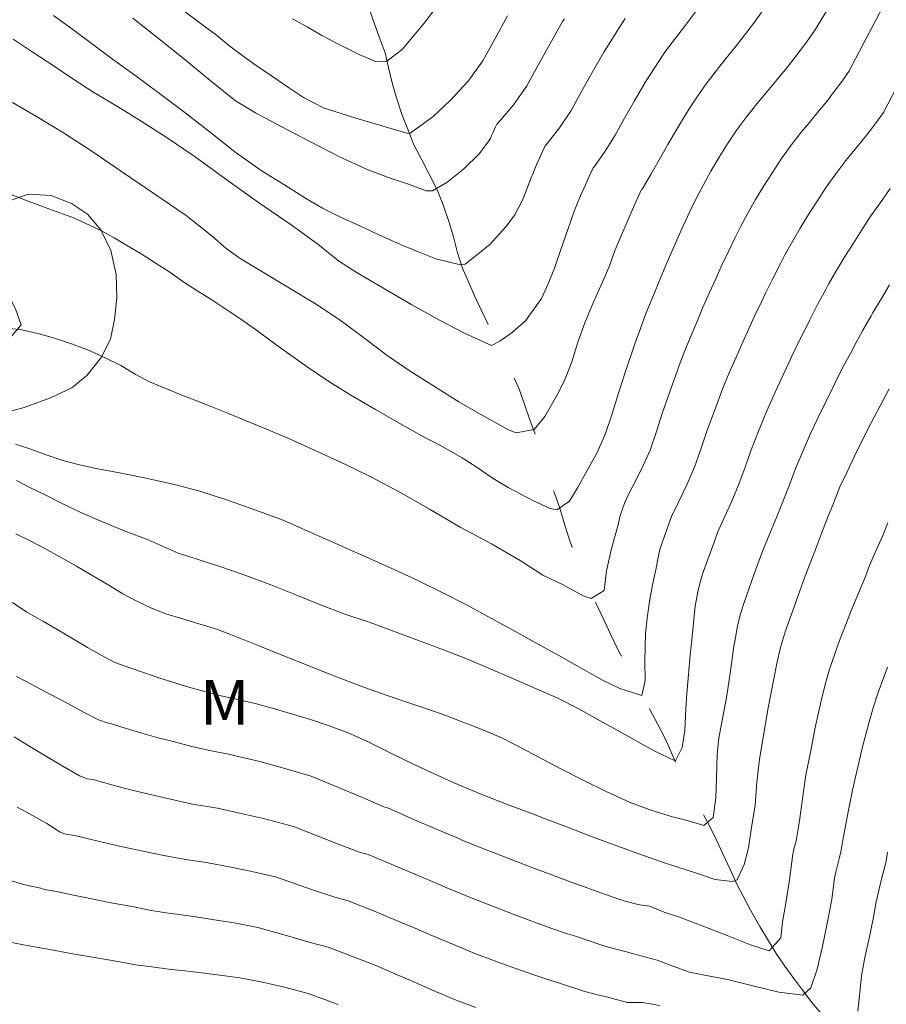
# Model space of a CAD drawing. Units: metres. Extents: x 283595 to 284110, y 1670464 to 1671028.
# Drawn here: x 283852 to 283881, y 1670747 to 1670780 of the extents above; entities that cross this region are included whole.
import ezdxf

# ---------------------------------------------------------------- set-up
doc = ezdxf.new("R2010")
doc.units = ezdxf.units.M
doc.header["$MEASUREMENT"] = 0
doc.linetypes.add('Intermitente', pattern=[48, 15, -2, 2, -2, 2, -2, 2, -2, 2, -2, 15])
for name, color, linetype, lineweight, true_color in [('Curvas_Intermediarias', 7, 'Continuous', 9, 0x783c14), ('Curvas_Mestras', 7, 'Continuous', 20, 0x783c14), ('Topon_Vegetacao', 7, 'Continuous', 9, 0x00ff33), ('Vegetacao', 7, 'Orla8', 9, 0x00ff33)]:
    doc.layers.add(name, color=color, linetype=linetype, lineweight=lineweight, true_color=true_color)
doc.layers.add('Rio_Intermitente', color=5, linetype='Intermitente', lineweight=9)
doc.styles.add('Arial', font='arial.ttf', dxfattribs={"height": 1.5})
doc.styles.get("Standard").update_dxf_attribs({"font": 'arial.ttf'})
doc.linetypes.add('Orla8', pattern='A,6,-0.5,["V",Standard,S=1,R=0,X=-0.5,Y=-1],-0.5,6,-0.5,["V",Standard,S=1,R=0,X=-0.5,Y=-1],-0.5', length=14)

msp = doc.modelspace()

# ---------------------------------------------------------------- linework, layer by layer
at = {"layer": 'Curvas_Intermediarias', "flags": 128}
for points, elevation in [([(283880.88, 1670780.718), (283879.502, 1670778.084), (283879.264, 1670777.747), (283879.01, 1670777.414), (283878.762, 1670777.086), (283878.504, 1670776.776), (283878.181, 1670776.383), (283877.908, 1670776.06), (283877.57, 1670775.622), (283877.239, 1670775.167), (283876.938, 1670774.706), (283876.651, 1670774.254), (283876.37, 1670773.796), (283876.116, 1670773.34), (283875.865, 1670772.884), (283875.691, 1670772.523), (283875.448, 1670772.036), (283875.219, 1670771.548), (283875.045, 1670771.159), (283874.82, 1670770.663), (283874.595, 1670770.153), (283874.431, 1670769.765), (283874.207, 1670769.243), (283874.003, 1670768.732), (283873.805, 1670768.235), (283873.506, 1670767.388), (283873.254, 1670766.655), (283873.049, 1670766.018), (283872.832, 1670765.393), (283872.562, 1670764.778), (283872.257, 1670764.186), (283872.013, 1670763.714), (283871.973, 1670763.609), (283871.932, 1670763.496), (283871.892, 1670763.384), (283871.852, 1670763.272), (283871.817, 1670763.16), (283871.792, 1670763.053), (283871.774, 1670762.951), (283871.763, 1670762.897), (283871.543, 1670762.099), (283871.373, 1670761.348), (283871.291, 1670760.69), (283870.853, 1670760.426), (283870.591, 1670760.515), (283869.897, 1670760.893), (283869.241, 1670761.211), (283868.479, 1670761.703), (283867.511, 1670762.254), (283866.468, 1670762.818), (283865.437, 1670763.417), (283864.437, 1670763.986), (283863.469, 1670764.501), (283862.525, 1670764.955), (283861.601, 1670765.38), (283860.745, 1670765.773), (283859.963, 1670766.105), (283859.289, 1670766.382), (283858.689, 1670766.621), (283858.139, 1670766.847), (283857.602, 1670767.061), (283857.052, 1670767.275), (283856.539, 1670767.489), (283856.039, 1670767.69), (283855.558, 1670767.944), (283855.077, 1670768.234), (283854.552, 1670768.495), (283854.003, 1670768.745), (283853.428, 1670768.96), (283852.853, 1670769.151), (283852.303, 1670769.306), (283851.759, 1670769.431), (283850.846, 1670769.534)], 161), ([(283876.615, 1670780.13), (283876.298, 1670779.695), (283875.727, 1670778.954), (283875.388, 1670778.53), (283875.051, 1670778.109), (283874.716, 1670777.677), (283874.659, 1670777.592), (283874.295, 1670777.06), (283874.052, 1670776.692), (283873.731, 1670776.16), (283873.424, 1670775.638), (283873.142, 1670775.123), (283872.857, 1670774.631), (283872.564, 1670774.142), (283872.549, 1670774.129), (283872.37, 1670773.745), (283872.201, 1670773.361), (283872.027, 1670772.973), (283871.863, 1670772.585), (283871.699, 1670772.188), (283871.643, 1670772.057), (283871.474, 1670771.579), (283871.23, 1670771.008), (283870.929, 1670770.337), (283870.647, 1670769.66), (283870.415, 1670769.017), (283870.208, 1670768.362), (283869.988, 1670767.791), (283869.756, 1670767.303), (283869.305, 1670766.528), (283868.942, 1670766.084), (283868.342, 1670765.979), (283868.085, 1670766.074), (283867.161, 1670766.593), (283866.417, 1670767.02), (283865.605, 1670767.525), (283864.787, 1670768.048), (283864.019, 1670768.571), (283863.263, 1670769.14), (283862.476, 1670769.728), (283861.608, 1670770.3), (283860.683, 1670770.855), (283859.815, 1670771.38), (283859.09, 1670771.824), (283858.603, 1670772.167), (283858.141, 1670772.57), (283857.272, 1670773.261), (283856.192, 1670774.004), (283855.099, 1670774.735), (283854.105, 1670775.417), (283853.156, 1670776.032), (283852.256, 1670776.575), (283851.444, 1670777.045)], 159), ([(283874.355, 1670780.091), (283874.019, 1670779.646), (283873.685, 1670779.209), (283873.356, 1670778.77), (283873.242, 1670778.602), (283872.85, 1670777.993), (283872.667, 1670777.716), (283872.312, 1670777.109), (283871.978, 1670776.527), (283871.662, 1670775.952), (283871.327, 1670775.414), (283870.958, 1670774.887), (283870.93, 1670774.861), (283870.796, 1670774.573), (283870.669, 1670774.285), (283870.538, 1670773.994), (283870.415, 1670773.703), (283870.292, 1670773.405), (283870.25, 1670773.307), (283870, 1670772.564), (283869.818, 1670772.051), (283869.629, 1670771.496), (283869.416, 1670770.966), (283869.191, 1670770.484), (283868.652, 1670769.735), (283868.22, 1670769.346), (283867.795, 1670769.047), (283867.513, 1670768.904), (283866.614, 1670769.317), (283865.789, 1670769.739), (283864.839, 1670770.271), (283863.871, 1670770.833), (283863.009, 1670771.34), (283862.378, 1670771.74), (283861.685, 1670772.296), (283860.798, 1670772.946), (283859.704, 1670773.701), (283858.605, 1670774.474), (283857.574, 1670775.228), (283856.637, 1670775.867), (283855.769, 1670776.427), (283854.969, 1670776.92), (283854.182, 1670777.389), (283853.476, 1670777.839), (283852.808, 1670778.287), (283852.14, 1670778.724), (283851.471, 1670779.173)], 158), ([(283860.845, 1670779.852), (283861.332, 1670779.58), (283861.819, 1670779.296), (283862.294, 1670779.048), (283863.1, 1670778.643), (283863.663, 1670778.417), (283864, 1670778.433), (283864.513, 1670778.826), (283864.864, 1670779.235), (283865.252, 1670779.713), (283865.684, 1670780.268)], 154), ([(283852.822, 1670779.964), (283853.472, 1670779.498), (283854.134, 1670779.008), (283854.802, 1670778.5), (283855.552, 1670777.96), (283856.339, 1670777.384), (283857.188, 1670776.747), (283858.038, 1670776.086), (283858.906, 1670775.396), (283859.787, 1670774.764), (283860.636, 1670774.246), (283861.305, 1670773.821), (283861.842, 1670773.512), (283862.41, 1670773.232), (283863.116, 1670772.901), (283863.86, 1670772.558), (283864.541, 1670772.252), (283865.141, 1670772.013), (283865.653, 1670771.811), (283866.478, 1670771.603), (283866.628, 1670771.635), (283867.054, 1670771.97), (283867.467, 1670772.306), (283867.98, 1670772.865), (283868.293, 1670773.286), (283868.569, 1670773.803), (283868.857, 1670774.557), (283868.885, 1670774.623), (283868.967, 1670774.821), (283869.049, 1670775.016), (283869.136, 1670775.21), (283869.221, 1670775.401), (283869.31, 1670775.593), (283869.353, 1670775.632), (283869.797, 1670776.198), (283870.182, 1670776.782), (283870.531, 1670777.415), (283870.892, 1670778.057), (283871.282, 1670778.741), (283871.404, 1670778.925), (283871.825, 1670779.611), (283871.996, 1670779.864)], 157), ([(283869.959, 1670779.857), (283869.898, 1670779.765), (283869.473, 1670779.006), (283869.084, 1670778.304), (283868.702, 1670777.611), (283868.267, 1670776.981), (283867.747, 1670776.378), (283867.691, 1670776.325), (283867.646, 1670776.23), (283867.604, 1670776.134), (283867.56, 1670776.037), (283867.519, 1670775.94), (283867.478, 1670775.84), (283867.464, 1670775.808), (283867.114, 1670775.34), (283866.575, 1670774.817), (283866.012, 1670774.366), (283865.537, 1670774.091), (283865.318, 1670774.09), (283864.762, 1670774.298), (283864.15, 1670774.502), (283863.343, 1670774.799), (283862.412, 1670775.23), (283861.444, 1670775.733), (283860.463, 1670776.248), (283859.601, 1670776.707), (283858.932, 1670777.108), (283858.014, 1670777.847), (283857.177, 1670778.531), (283856.291, 1670779.24), (283855.485, 1670779.87)], 156), ([(283881.852, 1670778.989), (283880.658, 1670776.716), (283880.479, 1670776.463), (283880.289, 1670776.213), (283880.103, 1670775.967), (283879.91, 1670775.734), (283879.605, 1670775.353), (283879.4, 1670775.11), (283879.064, 1670774.661), (283878.739, 1670774.206), (283878.439, 1670773.745), (283878.151, 1670773.296), (283877.869, 1670772.842), (283877.609, 1670772.388), (283877.343, 1670771.92), (283877.212, 1670771.649), (283876.951, 1670771.155), (283876.705, 1670770.658), (283876.574, 1670770.367), (283876.33, 1670769.86), (283876.085, 1670769.337), (283875.961, 1670769.045), (283875.719, 1670768.509), (283875.491, 1670767.984), (283875.276, 1670767.476), (283874.99, 1670766.71), (283874.742, 1670766.032), (283874.536, 1670765.425), (283874.321, 1670764.827), (283874.067, 1670764.233), (283873.787, 1670763.657), (283873.556, 1670763.173), (283873.476, 1670762.963), (283873.394, 1670762.737), (283873.314, 1670762.513), (283873.234, 1670762.29), (283873.164, 1670762.066), (283873.114, 1670761.851), (283873.077, 1670761.647), (283873.055, 1670761.539), (283872.904, 1670760.829), (283872.816, 1670760.319), (283872.734, 1670759.769), (283872.677, 1670759.253), (283872.658, 1670758.32), (283872.669, 1670757.678), (283872.556, 1670757.169), (283871.819, 1670757.411), (283871.263, 1670757.679), (283870.626, 1670758.038), (283869.876, 1670758.459), (283869.082, 1670758.898), (283868.301, 1670759.326), (283867.514, 1670759.759), (283866.696, 1670760.199), (283865.865, 1670760.628), (283865.065, 1670761.014), (283864.272, 1670761.382), (283863.497, 1670761.732), (283862.741, 1670762.064), (283862.066, 1670762.364), (283861.56, 1670762.595), (283860.529, 1670763.052), (283859.61, 1670763.387), (283858.66, 1670763.717), (283857.736, 1670764.023), (283856.923, 1670764.231), (283856.173, 1670764.402), (283855.492, 1670764.542), (283854.861, 1670764.669), (283854.254, 1670764.783), (283853.698, 1670764.909), (283853.136, 1670765.052), (283852.611, 1670765.23), (283852.067, 1670765.426), (283851.548, 1670765.598)], 162), ([(283880.892, 1670774.161), (283880.558, 1670773.701), (283880.238, 1670773.246), (283879.941, 1670772.784), (283879.652, 1670772.339), (283879.368, 1670771.888), (283879.101, 1670771.435), (283878.821, 1670770.957), (283878.734, 1670770.776), (283878.454, 1670770.274), (283878.191, 1670769.768), (283878.104, 1670769.574), (283877.839, 1670769.056), (283877.574, 1670768.52), (283877.492, 1670768.326), (283877.231, 1670767.775), (283876.98, 1670767.236), (283876.747, 1670766.717), (283876.473, 1670766.032), (283876.229, 1670765.408), (283876.024, 1670764.831), (283875.81, 1670764.261), (283875.572, 1670763.689), (283875.317, 1670763.128), (283875.098, 1670762.632), (283874.979, 1670762.317), (283874.855, 1670761.978), (283874.736, 1670761.643), (283874.616, 1670761.308), (283874.512, 1670760.972), (283874.437, 1670760.65), (283874.38, 1670760.344), (283874.348, 1670760.18), (283874.24, 1670759.155), (283874.183, 1670758.52), (283874.126, 1670757.873), (283874.069, 1670757.239), (283874.031, 1670756.728), (283873.999, 1670755.998), (283873.911, 1670755.43), (283873.685, 1670754.983), (283873.679, 1670754.989), (283872.973, 1670755.319), (283872.448, 1670755.604), (283871.836, 1670755.951), (283871.155, 1670756.328), (283870.443, 1670756.725), (283869.712, 1670757.091), (283868.987, 1670757.405), (283868.25, 1670757.73), (283867.475, 1670758.068), (283866.706, 1670758.388), (283865.907, 1670758.703), (283865.069, 1670759.019), (283864.232, 1670759.334), (283863.407, 1670759.626), (283862.595, 1670759.905), (283861.776, 1670760.215), (283860.951, 1670760.542), (283860.114, 1670760.882), (283859.276, 1670761.197), (283858.433, 1670761.483), (283857.645, 1670761.739), (283857.002, 1670761.949), (283856.002, 1670762.387), (283855.233, 1670762.683), (283854.471, 1670762.997), (283853.74, 1670763.305), (283853.097, 1670763.622), (283852.547, 1670763.896), (283852.047, 1670764.133), (283851.578, 1670764.375)], 163), ([(283851.557, 1670762.594), (283852.014, 1670762.364), (283852.507, 1670762.11), (283853.038, 1670761.819), (283853.594, 1670761.503), (283854.138, 1670761.188), (283854.662, 1670760.879), (283855.15, 1670760.583), (283855.637, 1670760.323), (283856.112, 1670760.098), (283856.593, 1670759.915), (283857.118, 1670759.749), (283857.668, 1670759.582), (283858.274, 1670759.409), (283858.962, 1670759.144), (283859.743, 1670758.823), (283860.574, 1670758.49), (283861.367, 1670758.181), (283862.005, 1670757.918), (283862.692, 1670757.653), (283863.286, 1670757.432), (283863.979, 1670757.184), (283864.673, 1670756.949), (283865.342, 1670756.726), (283865.979, 1670756.498), (283866.585, 1670756.265), (283867.229, 1670756.019), (283867.879, 1670755.743), (283868.553, 1670755.395), (283869.228, 1670755.036), (283869.884, 1670754.694), (283870.59, 1670754.34), (283871.365, 1670753.954), (283872.165, 1670753.592), (283872.921, 1670753.308), (283873.589, 1670753.109), (283874.121, 1670752.972), (283874.633, 1670752.818), (283874.952, 1670753.09), (283875.034, 1670753.748), (283875.066, 1670754.395), (283875.08, 1670755.192), (283875.137, 1670755.743), (283875.262, 1670756.406), (283875.395, 1670757.11), (283875.502, 1670757.768), (283875.571, 1670758.319), (283875.64, 1670758.822), (283875.683, 1670759.04), (283875.759, 1670759.448), (283875.859, 1670759.878), (283875.998, 1670760.325), (283876.158, 1670760.772), (283876.317, 1670761.219), (283876.482, 1670761.671), (283876.641, 1670762.091), (283876.847, 1670762.598), (283877.077, 1670763.144), (283877.299, 1670763.695), (283877.511, 1670764.237), (283877.717, 1670764.785), (283877.957, 1670765.353), (283878.218, 1670765.958), (283878.468, 1670766.488), (283878.743, 1670767.042), (283879.023, 1670767.607), (283879.064, 1670767.704), (283879.348, 1670768.253), (283879.633, 1670768.782), (283879.676, 1670768.879), (283879.957, 1670769.393), (283880.255, 1670769.903), (283880.299, 1670769.993), (283880.594, 1670770.482), (283880.868, 1670770.934)], 164), ([(283880.808, 1670762.956), (283880.644, 1670762.541), (283880.42, 1670762.046), (283880.199, 1670761.533), (283880.035, 1670761.109), (283879.827, 1670760.603), (283879.616, 1670760.097), (283879.398, 1670759.551), (283879.189, 1670759.013), (283879.029, 1670758.566), (283878.845, 1670758.027), (283878.699, 1670757.502), (283878.577, 1670756.991), (283878.376, 1670756.102), (283878.214, 1670755.261), (283878.061, 1670754.519), (283877.954, 1670753.798), (283877.843, 1670752.975), (283877.742, 1670752.373), (283877.73, 1670752.293), (283877.699, 1670752.176), (283877.67, 1670752.063), (283877.643, 1670751.951), (283877.619, 1670751.853), (283877.512, 1670750.994), (283877.386, 1670750.212), (283877.279, 1670749.591), (283877.216, 1670749.057), (283876.828, 1670748.614), (283876.197, 1670748.812), (283875.478, 1670749.107), (283874.816, 1670749.36), (283874.341, 1670749.548), (283873.791, 1670749.751), (283873.303, 1670749.916), (283872.816, 1670750.117), (283872.414, 1670750.172), (283872.394, 1670750.177), (283872.294, 1670750.203), (283872.185, 1670750.232), (283872.072, 1670750.261), (283871.819, 1670750.338), (283870.839, 1670750.685), (283870.719, 1670750.722), (283870.188, 1670750.914), (283869.453, 1670751.191), (283868.866, 1670751.41), (283868.206, 1670751.664), (283867.426, 1670751.964), (283866.58, 1670752.305), (283866.437, 1670752.369), (283865.616, 1670752.711), (283864.852, 1670753.044), (283864.056, 1670753.399), (283863.906, 1670753.44), (283863.192, 1670753.753), (283861.469, 1670754.469), (283860.35, 1670754.798), (283859.746, 1670754.957), (283858.688, 1670755.209), (283858.126, 1670755.324), (283858.015, 1670755.339), (283857.466, 1670755.467), (283856.931, 1670755.607), (283856.338, 1670755.758), (283855.79, 1670755.914), (283855.265, 1670756.073), (283854.767, 1670756.226), (283854.667, 1670756.242), (283854.656, 1670756.245), (283854.336, 1670756.362), (283853.854, 1670756.605), (283853.323, 1670756.896), (283852.699, 1670757.219), (283852.099, 1670757.541), (283851.58, 1670757.808)], 166), ([(283880.798, 1670758.123), (283880.678, 1670757.788), (283880.484, 1670757.27), (283880.317, 1670756.758), (283880.166, 1670756.247), (283879.96, 1670755.449), (283879.785, 1670754.687), (283879.618, 1670753.999), (283879.492, 1670753.331), (283879.322, 1670752.448), (283879.247, 1670751.997), (283879.237, 1670751.937), (283879.175, 1670751.702), (283879.117, 1670751.476), (283879.062, 1670751.252), (283879.016, 1670751.057), (283878.928, 1670750.334), (283878.77, 1670749.535), (283878.607, 1670748.718), (283878.437, 1670748.003), (283878.224, 1670747.378), (283877.961, 1670747.134), (283877.155, 1670747.229), (283876.323, 1670747.432), (283875.436, 1670747.653), (283874.661, 1670747.801), (283874.155, 1670747.902), (283873.599, 1670748.098), (283873.074, 1670748.3), (283872.233, 1670748.531), (283872.195, 1670748.541), (283871.994, 1670748.593), (283871.777, 1670748.651), (283871.549, 1670748.709), (283871.218, 1670748.804), (283870.333, 1670749.104), (283870.093, 1670749.179), (283869.543, 1670749.368), (283868.839, 1670749.625), (283868.24, 1670749.845), (283867.581, 1670750.097), (283866.831, 1670750.394), (283866.022, 1670750.728), (283865.735, 1670750.855), (283864.947, 1670751.185), (283864.233, 1670751.487), (283863.383, 1670751.846), (283863.084, 1670751.926), (283862.353, 1670752.207), (283860.871, 1670752.78), (283859.863, 1670753.048), (283859.26, 1670753.186), (283858.324, 1670753.392), (283857.764, 1670753.492), (283857.542, 1670753.523), (283856.994, 1670753.638), (283856.461, 1670753.767), (283855.788, 1670753.918), (283855.193, 1670754.068), (283854.655, 1670754.215), (283854.154, 1670754.353), (283853.953, 1670754.386), (283853.932, 1670754.39), (283853.691, 1670754.479), (283853.142, 1670754.8), (283852.642, 1670755.096), (283852.086, 1670755.435), (283851.499, 1670755.793)], 167), ([(283873.157, 1670746.784), (283872.575, 1670746.886), (283872.053, 1670746.889), (283871.995, 1670746.906), (283871.694, 1670746.982), (283871.368, 1670747.07), (283871.027, 1670747.157), (283870.616, 1670747.269), (283869.827, 1670747.524), (283869.467, 1670747.635), (283868.898, 1670747.822), (283868.225, 1670748.059), (283867.613, 1670748.279), (283866.956, 1670748.53), (283866.236, 1670748.824), (283865.463, 1670749.151), (283865.034, 1670749.341), (283864.277, 1670749.66), (283863.614, 1670749.93), (283862.709, 1670750.292), (283862.261, 1670750.412), (283861.514, 1670750.661), (283860.272, 1670751.091), (283859.376, 1670751.298), (283858.774, 1670751.415), (283857.961, 1670751.575), (283857.402, 1670751.66), (283857.068, 1670751.707), (283856.522, 1670751.809), (283855.991, 1670751.927), (283855.237, 1670752.079), (283854.596, 1670752.223), (283854.046, 1670752.356), (283853.54, 1670752.479), (283853.24, 1670752.529), (283853.208, 1670752.536), (283853.047, 1670752.594), (283852.598, 1670752.878), (283852.142, 1670753.144), (283851.61, 1670753.435)], 168), ([(283880.801, 1670751.921), (283880.751, 1670751.621), (283880.744, 1670751.581), (283880.651, 1670751.228), (283880.564, 1670750.889), (283880.482, 1670750.553), (283880.413, 1670750.26), (283880.312, 1670749.692), (283880.186, 1670749.041), (283880.041, 1670748.396), (283879.928, 1670747.781), (283879.865, 1670747.212), (283879.802, 1670746.595)], 168), ([(283866.987, 1670746.713), (283866.331, 1670746.963), (283865.64, 1670747.254), (283864.905, 1670747.574), (283864.332, 1670747.828), (283863.608, 1670748.134), (283862.995, 1670748.373), (283862.036, 1670748.738), (283861.438, 1670748.899), (283860.675, 1670749.115), (283859.674, 1670749.402), (283858.889, 1670749.549), (283858.288, 1670749.644), (283857.597, 1670749.757), (283857.04, 1670749.828), (283856.595, 1670749.89), (283856.049, 1670749.981), (283855.521, 1670750.087), (283854.687, 1670750.239), (283853.998, 1670750.377), (283853.436, 1670750.497), (283852.927, 1670750.606), (283852.526, 1670750.672), (283852.483, 1670750.681), (283852.403, 1670750.711), (283851.86, 1670750.824), (283851.128, 1670751.048)], 169)]:
    msp.add_lwpolyline(points, dxfattribs=dict(at, elevation=elevation))
at = {"layer": 'Curvas_Mestras', "flags": 128}
for points, elevation in [([(283878.818, 1670780.22), (283878.346, 1670779.453), (283878.048, 1670779.031), (283877.732, 1670778.615), (283877.421, 1670778.205), (283877.099, 1670777.817), (283876.758, 1670777.413), (283876.417, 1670777.009), (283876.075, 1670776.583), (283875.74, 1670776.128), (283875.436, 1670775.667), (283875.151, 1670775.211), (283874.871, 1670774.75), (283874.623, 1670774.293), (283874.387, 1670773.848), (283874.169, 1670773.396), (283873.945, 1670772.917), (283873.734, 1670772.437), (283873.516, 1670771.952), (283873.311, 1670771.467), (283873.105, 1670770.97), (283872.9, 1670770.485), (283872.695, 1670769.977), (283872.514, 1670769.479), (283872.334, 1670768.994), (283872.022, 1670768.066), (283871.767, 1670767.278), (283871.561, 1670766.612), (283871.343, 1670765.958), (283871.057, 1670765.322), (283870.728, 1670764.716), (283870.404, 1670764.137), (283870.131, 1670763.692), (283869.704, 1670763.391), (283869.481, 1670763.44), (283868.925, 1670763.699), (283868.073, 1670764.143), (283867.573, 1670764.451), (283867.03, 1670764.81), (283866.53, 1670765.14), (283865.807, 1670765.554), (283865.183, 1670765.875), (283864.436, 1670766.289), (283863.621, 1670766.755), (283862.8, 1670767.238), (283862.028, 1670767.72), (283861.33, 1670768.189), (283860.719, 1670768.623), (283860.163, 1670769.027), (283859.633, 1670769.42), (283859.108, 1670769.785), (283858.608, 1670770.126), (283858.132, 1670770.434), (283857.669, 1670770.729), (283857.2, 1670771.031), (283856.725, 1670771.361), (283856.237, 1670771.68), (283855.761, 1670771.976), (283855.305, 1670772.243), (283854.86, 1670772.511), (283854.409, 1670772.762), (283853.526, 1670773.167), (283852.667, 1670773.482), (283851.882, 1670773.772), (283851.129, 1670774.08)], 160), ([(283868.054, 1670779.955), (283867.637, 1670779.192), (283867.221, 1670778.441), (283866.737, 1670777.764), (283866.142, 1670777.123), (283865.553, 1670776.578), (283865.101, 1670776.243), (283864.754, 1670776.002), (283864.031, 1670776.213), (283863.506, 1670776.364), (283862.968, 1670776.526), (283862.443, 1670776.689), (283861.899, 1670776.857), (283861.213, 1670777.213), (283860.707, 1670777.549), (283860.164, 1670777.92), (283859.621, 1670778.29), (283859.145, 1670778.631), (283858.695, 1670778.972), (283858.287, 1670779.306), (283857.861, 1670779.613), (283857.071, 1670780.213)], 155), ([(283851.447, 1670760.285), (283851.928, 1670759.972), (283852.484, 1670759.657), (283853.157, 1670759.267), (283853.966, 1670758.785), (283854.423, 1670758.528), (283854.88, 1670758.283), (283855.38, 1670758.099), (283855.875, 1670757.932), (283856.388, 1670757.759), (283856.888, 1670757.597), (283857.401, 1670757.447), (283857.939, 1670757.296), (283858.489, 1670757.156), (283859.051, 1670757.027), (283859.632, 1670756.891), (283860.232, 1670756.728), (283860.837, 1670756.547), (283861.443, 1670756.367), (283862.067, 1670756.158), (283862.709, 1670755.921), (283863.358, 1670755.632), (283864.031, 1670755.299), (283864.729, 1670754.953), (283865.47, 1670754.601), (283866.286, 1670754.237), (283867.138, 1670753.883), (283868.022, 1670753.534), (283868.831, 1670753.231), (283869.492, 1670752.976), (283870.067, 1670752.757), (283870.833, 1670752.461), (283871.346, 1670752.265), (283871.877, 1670752.075), (283872.421, 1670751.873), (283872.958, 1670751.688), (283873.453, 1670751.521), (283874.324, 1670751.24), (283875.022, 1670751.007), (283875.603, 1670750.939), (283875.758, 1670750.998), (283875.988, 1670751.506), (283876.132, 1670752.071), (283876.238, 1670752.75), (283876.364, 1670753.501), (283876.415, 1670754.265), (283876.504, 1670755.04), (283876.642, 1670755.836), (283876.793, 1670756.756), (283876.987, 1670757.736), (283877.081, 1670758.246), (283877.206, 1670758.784), (283877.38, 1670759.343), (283877.58, 1670759.902), (283877.779, 1670760.46), (283877.984, 1670761.025), (283878.184, 1670761.549), (283878.377, 1670762.069), (283878.582, 1670762.599), (283878.787, 1670763.13), (283878.999, 1670763.643), (283879.204, 1670764.162), (283879.441, 1670764.675), (283879.689, 1670765.199), (283879.957, 1670765.74), (283880.255, 1670766.308), (283880.553, 1670766.887), (283880.858, 1670767.449)], 165), ([(283851.318, 1670748.915), (283851.813, 1670748.816), (283852.313, 1670748.733), (283852.826, 1670748.639), (283853.401, 1670748.532), (283854.137, 1670748.399), (283855.052, 1670748.247), (283855.577, 1670748.152), (283856.121, 1670748.074), (283856.677, 1670747.996), (283857.234, 1670747.94), (283857.803, 1670747.873), (283858.402, 1670747.799), (283859.076, 1670747.713), (283859.836, 1670747.569), (283860.615, 1670747.385), (283861.363, 1670747.185), (283862.376, 1670746.816)], 170)]:
    msp.add_lwpolyline(points, dxfattribs=dict(at, elevation=elevation))
at = {"layer": 'Rio_Intermitente', "flags": 128}
msp.add_lwpolyline([(283945.523, 1670666.082), (283945.116, 1670666.354), (283944.703, 1670666.615), (283944.209, 1670666.98), (283943.84, 1670667.279), (283943.517, 1670667.548), (283943.104, 1670667.901), (283942.713, 1670668.264), (283942.375, 1670668.606), (283942.065, 1670668.897), (283941.73, 1670669.215), (283941.358, 1670669.588), (283940.908, 1670670.079), (283940.555, 1670670.463), (283940.273, 1670670.91), (283940.076, 1670671.316), (283939.86, 1670671.771), (283939.538, 1670672.253), (283939.172, 1670672.664), (283938.744, 1670673.043), (283938.356, 1670673.309), (283937.961, 1670673.548), (283937.514, 1670673.866), (283937.107, 1670674.198), (283936.664, 1670674.585), (283936.279, 1670674.936), (283936, 1670675.205), (283935.621, 1670675.573), (283935.197, 1670675.998), (283934.871, 1670676.335), (283934.545, 1670676.672), (283934.245, 1670676.999), (283933.984, 1670677.289), (283933.702, 1670677.621), (283933.265, 1670678.068), (283932.921, 1670678.422), (283932.571, 1670678.803), (283932.248, 1670679.132), (283931.839, 1670679.549), (283931.42, 1670679.958), (283930.973, 1670680.369), (283930.554, 1670680.712), (283930.151, 1670681.052), (283929.688, 1670681.412), (283929.306, 1670681.7), (283928.928, 1670681.996), (283928.589, 1670682.295), (283928.251, 1670682.594), (283927.904, 1670682.907), (283927.562, 1670683.231), (283927.206, 1670683.595), (283926.744, 1670684.075), (283926.418, 1670684.462), (283926.143, 1670684.942), (283925.924, 1670685.383), (283925.755, 1670685.802), (283925.505, 1670686.337), (283925.286, 1670686.8), (283925.094, 1670687.222), (283924.829, 1670687.754), (283924.566, 1670688.217), (283924.313, 1670688.656), (283924.103, 1670689.072), (283923.874, 1670689.522), (283923.652, 1670689.933), (283923.436, 1670690.377), (283923.183, 1670690.854), (283922.954, 1670691.298), (283922.735, 1670691.728), (283922.512, 1670692.068), (283922.221, 1670692.523), (283921.965, 1670693.003), (283921.774, 1670693.474), (283921.586, 1670693.877), (283921.354, 1670694.373), (283921.12, 1670694.861), (283920.941, 1670695.305), (283920.775, 1670695.76), (283920.606, 1670696.212), (283920.471, 1670696.662), (283920.345, 1670697.163), (283920.219, 1670697.621), (283919.998, 1670698.213), (283919.769, 1670698.684), (283919.554, 1670699.167), (283919.403, 1670699.553), (283919.184, 1670700.022), (283918.899, 1670700.526), (283918.577, 1670701.003), (283918.321, 1670701.39), (283918.067, 1670701.812), (283917.779, 1670702.248), (283917.451, 1670702.747), (283917.108, 1670703.237), (283916.764, 1670703.717), (283916.47, 1670704.159), (283916.201, 1670704.622), (283915.945, 1670705.091), (283915.66, 1670705.59), (283915.416, 1670706.02), (283915.098, 1670706.522), (283914.788, 1670706.971), (283914.525, 1670707.396), (283914.256, 1670707.816), (283914.006, 1670708.213), (283913.724, 1670708.649), (283913.499, 1670709.079), (283913.236, 1670709.559), (283912.958, 1670709.981), (283912.654, 1670710.414), (283912.391, 1670710.806), (283912.131, 1670711.157), (283911.862, 1670711.489), (283911.552, 1670711.857), (283911.214, 1670712.293), (283910.932, 1670712.679), (283910.635, 1670712.986), (283910.293, 1670713.299), (283910.027, 1670713.562), (283909.667, 1670713.897), (283909.301, 1670714.243), (283908.938, 1670714.58), (283908.575, 1670714.945), (283908.247, 1670715.34), (283907.906, 1670715.8), (283907.624, 1670716.214), (283907.343, 1670716.623), (283907.058, 1670716.968), (283906.739, 1670717.366), (283906.466, 1670717.761), (283906.104, 1670718.268), (283905.813, 1670718.624), (283905.534, 1670718.964), (283905.205, 1670719.332), (283904.883, 1670719.748), (283904.651, 1670720.091), (283904.329, 1670720.59), (283904.079, 1670720.96), (283903.806, 1670721.344), (283903.5, 1670721.703), (283903.149, 1670722.079), (283902.824, 1670722.394), (283902.498, 1670722.732), (283902.188, 1670723.066), (283901.841, 1670723.445), (283901.54, 1670723.766), (283901.171, 1670724.163), (283900.812, 1670724.586), (283900.514, 1670724.991), (283900.198, 1670725.348), (283899.773, 1670725.724), (283899.432, 1670726.069), (283899.094, 1670726.434), (283898.79, 1670726.736), (283898.464, 1670727.057), (283898.095, 1670727.389), (283897.776, 1670727.709), (283897.438, 1670728.019), (283897.04, 1670728.316), (283896.571, 1670728.604), (283896.201, 1670728.799), (283895.763, 1670729.027), (283895.272, 1670729.29), (283894.809, 1670729.485), (283894.414, 1670729.708), (283894.069, 1670729.93), (283893.672, 1670730.205), (283893.302, 1670730.52), (283892.877, 1670730.896), (283892.573, 1670731.176), (283892.055, 1670731.612), (283891.636, 1670731.988), (283891.267, 1670732.336), (283890.922, 1670732.635), (283890.509, 1670732.95), (283890.156, 1670733.252), (283889.755, 1670733.601), (283889.308, 1670733.957), (283888.933, 1670734.256), (283888.551, 1670734.583), (283888.201, 1670734.92), (283887.865, 1670735.216), (283887.356, 1670735.661), (283887, 1670736.009), (283886.662, 1670736.374), (283886.284, 1670736.763), (283885.887, 1670737.158), (283885.564, 1670737.498), (283885.174, 1670737.937), (283884.817, 1670738.357), (283884.489, 1670738.757), (283884.157, 1670739.187), (283883.733, 1670739.706), (283883.367, 1670740.117), (283883.004, 1670740.498), (283882.66, 1670740.841), (283882.294, 1670741.247), (283881.985, 1670741.625), (283881.706, 1670741.998), (283881.415, 1670742.409), (283881.136, 1670742.832), (283880.836, 1670743.306), (283880.511, 1670743.791), (283880.277, 1670744.191), (283879.964, 1670744.682), (283879.655, 1670745.143), (283879.246, 1670745.708), (283878.955, 1670746.069), (283878.605, 1670746.484), (283878.301, 1670746.824), (283877.96, 1670747.284), (283877.657, 1670747.69), (283877.356, 1670748.099), (283877.062, 1670748.529), (283876.772, 1670749.011), (283876.515, 1670749.436), (283876.206, 1670749.979), (283875.956, 1670750.453), (283875.746, 1670750.853), (283875.533, 1670751.317), (283875.271, 1670751.868), (283875.07, 1670752.298), (283874.808, 1670752.854), (283874.548, 1670753.32), (283874.304, 1670753.767), (283873.986, 1670754.302), (283873.745, 1670754.784), (283873.557, 1670755.253), (283873.332, 1670755.76), (283873.082, 1670756.223), (283872.819, 1670756.73), (283872.578, 1670757.196), (283872.313, 1670757.657), (283872.081, 1670758.087), (283871.791, 1670758.652), (283871.503, 1670759.224), (283871.291, 1670759.682), (283871.081, 1670760.132), (283870.868, 1670760.606), (283870.683, 1670761.022), (283870.458, 1670761.535), (283870.264, 1670762.015), (283870.098, 1670762.486), (283869.944, 1670762.99), (283869.812, 1670763.448), (283869.615, 1670763.99), (283869.459, 1670764.47), (283869.318, 1670764.952), (283869.155, 1670765.443), (283868.979, 1670765.928), (283868.801, 1670766.416), (283868.635, 1670766.903), (283868.429, 1670767.476), (283868.17, 1670768.052), (283867.947, 1670768.523), (283867.694, 1670769.066), (283867.429, 1670769.565), (283867.185, 1670770.05), (283866.947, 1670770.573), (283866.728, 1670771.064), (283866.547, 1670771.5), (283866.378, 1670772.007), (283866.237, 1670772.544), (283866.083, 1670773.064), (283865.896, 1670773.615), (283865.693, 1670774.125), (283865.424, 1670774.649), (283865.174, 1670775.128), (283864.896, 1670775.655), (283864.73, 1670776.099), (283864.523, 1670776.627), (283864.33, 1670777.2), (283864.195, 1670777.661), (283864.06, 1670778.22), (283863.944, 1670778.718), (283863.75, 1670779.247), (283863.544, 1670779.809), (283863.369, 1670780.332), (283863.218, 1670780.763), (283863.04, 1670781.256), (283862.88, 1670781.722), (283862.739, 1670782.275), (283862.636, 1670782.856), (283862.55, 1670783.3), (283862.419, 1670783.78), (283862.284, 1670784.229), (283862.136, 1670784.662), (283862.016, 1670785.065), (283861.872, 1670785.511), (283861.722, 1670785.996), (283861.568, 1670786.523), (283861.409, 1670787.06), (283861.246, 1670787.561), (283861.098, 1670788.043), (283860.97, 1670788.526), (283860.816, 1670789.063), (283860.669, 1670789.562), (283860.509, 1670790.011), (283860.287, 1670790.548), (283860.059, 1670791.036), (283859.822, 1670791.56), (283859.575, 1670792.119), (283859.393, 1670792.582), (283859.236, 1670793.05), (283859.086, 1670793.579), (283858.973, 1670794.125), (283858.885, 1670794.61), (283858.785, 1670795.138), (283858.641, 1670795.733), (283858.519, 1670796.347), (283858.413, 1670796.87), (283858.281, 1670797.465), (283858.153, 1670798.007), (283858, 1670798.599), (283857.884, 1670799.054), (283857.765, 1670799.632), (283857.695, 1670800.122), (283857.61, 1670800.621), (283857.501, 1670801.224), (283857.394, 1670801.758), (283857.322, 1670802.306), (283857.278, 1670802.84), (283857.209, 1670803.353), (283857.146, 1670803.881), (283857.067, 1670804.391), (283856.967, 1670804.985), (283856.833, 1670805.616), (283856.701, 1670806.177), (283856.573, 1670806.687), (283856.456, 1670807.158), (283856.331, 1670807.627), (283856.212, 1670808.156), (283856.09, 1670808.709), (283855.98, 1670809.246), (283855.867, 1670809.819), (283855.773, 1670810.309), (283855.694, 1670810.797), (283855.557, 1670811.441), (283855.435, 1670811.94), (283855.312, 1670812.488), (283855.215, 1670812.942), (283855.118, 1670813.463), (283855.039, 1670813.951), (283854.969, 1670814.447), (283854.919, 1670815.03), (283854.887, 1670815.548), (283854.836, 1670816.016), (283854.724, 1670816.655), (283854.664, 1670817.126), (283854.601, 1670817.633), (283854.553, 1670818.153), (283854.503, 1670818.748), (283854.437, 1670819.367), (283854.374, 1670819.885), (283854.324, 1670820.414), (283854.212, 1670821.178), (283854.158, 1670821.677), (283854.101, 1670822.183), (283854.054, 1670822.698), (283854, 1670823.235), (283853.981, 1670823.748), (283853.983, 1670824.378), (283854.005, 1670824.904), (283853.995, 1670825.506), (283853.997, 1670825.999), (283854.006, 1670826.509), (283854.021, 1670827.073), (283854.039, 1670827.591), (283854.056, 1670828.048), (283854.093, 1670828.632), (283854.127, 1670829.245), (283854.157, 1670829.719), (283854.169, 1670830.313), (283854.187, 1670830.793), (283854.183, 1670831.319), (283854.195, 1670831.798), (283854.185, 1670832.379), (283854.166, 1670832.902), (283854.168, 1670833.39), (283854.155, 1670833.864), (283854.154, 1670834.431), (283854.153, 1670834.959), (283854.146, 1670835.45), (283854.136, 1670836.008), (283854.112, 1670836.723), (283854.061, 1670837.219), (283854.007, 1670837.751), (283853.947, 1670838.304), (283853.9, 1670838.885), (283853.853, 1670839.493), (283853.809, 1670839.967), (283853.767, 1670840.46), (283853.748, 1670841.104), (283853.735, 1670841.622), (283853.632, 1670842.192), (283853.5, 1670842.753), (283853.375, 1670843.271), (283853.324, 1670843.773), (283853.311, 1670844.197), (283853.319, 1670844.657), (283853.331, 1670845.312), (283853.375, 1670845.95), (283853.368, 1670846.561), (283853.365, 1670847.202), (283853.268, 1670847.734), (283853.158, 1670848.276), (283853.03, 1670848.808), (283852.889, 1670849.317), (283852.583, 1670849.901), (283852.267, 1670850.411), (283851.986, 1670850.88), (283851.852, 1670851.212)], dxfattribs=at)
at = {"layer": 'Vegetacao', "flags": 128}
msp.add_lwpolyline([(283864.595, 1670737.856), (283863.828, 1670738.361), (283862.867, 1670738.664), (283862.031, 1670738.762), (283861.124, 1670738.758), (283860.272, 1670738.706), (283859.816, 1670738.615), (283858.726, 1670738.057), (283857.916, 1670737.868), (283857.08, 1670737.861), (283856.283, 1670738.061), (283855.491, 1670738.416), (283854.876, 1670738.96), (283854.494, 1670739.635), (283854.351, 1670740.164), (283853.556, 1670740.975), (283852.667, 1670741.561), (283851.406, 1670742.184), (283850.066, 1670742.788), (283849.531, 1670743.041), (283848.603, 1670743.396), (283847.313, 1670743.811), (283845.871, 1670744.226), (283844.77, 1670744.517), (283843.748, 1670743.944), (283843.308, 1670743.386), (283843.1, 1670742.62), (283843.14, 1670741.601), (283843.34, 1670740.302), (283843.484, 1670739.031), (283843.402, 1670738.008), (283843.152, 1670737.264), (283842.729, 1670736.872), (283842.18, 1670736.729), (283841.53, 1670736.842), (283840.789, 1670737.235), (283839.976, 1670738.046), (283839.046, 1670739.183), (283838.099, 1670740.387), (283837.136, 1670741.591), (283836.214, 1670742.651), (283835.634, 1670743.474), (283835.352, 1670744.157), (283835.345, 1670744.754), (283835.591, 1670745.267), (283836.056, 1670745.765), (283836.733, 1670746.323), (283837.679, 1670746.806), (283838.979, 1670746.979), (283840.397, 1670747.22), (283841.65, 1670747.413), (283842.587, 1670747.352), (283843.511, 1670747.386), (283844.807, 1670747.548), (283846.111, 1670747.853), (283847.133, 1670748.238), (283847.948, 1670748.86), (283848.389, 1670749.585), (283848.623, 1670750.426), (283848.633, 1670751.226), (283848.516, 1670752.049), (283848.134, 1670752.815), (283847.692, 1670753.347), (283847.22, 1670753.664), (283846.634, 1670753.759), (283845.921, 1670753.582), (283845.025, 1670753.205), (283844.109, 1670752.726), (283843.193, 1670752.405), (283842.387, 1670752.349), (283841.775, 1670752.526), (283841.464, 1670752.775), (283841.021, 1670753.194), (283840.432, 1670753.859), (283839.936, 1670754.629), (283839.562, 1670755.274), (283839.078, 1670755.784), (283838.336, 1670756.138), (283837.53, 1670756.286), (283836.657, 1670756.29), (283835.758, 1670756.324), (283835.05, 1670756.49), (283834.304, 1670756.97), (283833.963, 1670757.396), (283833.867, 1670757.913), (283833.978, 1670758.449), (283834.212, 1670759.004), (283834.694, 1670759.517), (283835.395, 1670759.924), (283836.121, 1670760.332), (283836.814, 1670760.724), (283837.149, 1670761.165), (283837.268, 1670761.731), (283837.312, 1670762.516), (283837.33, 1670763.324), (283837.416, 1670763.89), (283838.375, 1670764.309), (283839.37, 1670764.263), (283840.501, 1670764.074), (283841.5, 1670763.972), (283842.197, 1670764.232), (283842.848, 1670764.64), (283843.562, 1670765.232), (283844.226, 1670765.787), (283844.847, 1670766.205), (283845.649, 1670766.334), (283846.741, 1670766.246), (283847.754, 1670766.224), (283848.467, 1670766.325), (283849.265, 1670766.382), (283849.961, 1670766.446), (283850.873, 1670766.574), (283851.839, 1670766.826), (283852.726, 1670767.151), (283853.444, 1670767.483), (283853.955, 1670767.909), (283854.421, 1670768.498), (283854.739, 1670769.113), (283854.871, 1670769.773), (283854.953, 1670770.501), (283854.92, 1670771.279), (283854.749, 1670772.083), (283854.413, 1670772.777), (283853.967, 1670773.305), (283853.428, 1670773.668), (283852.741, 1670773.928), (283851.986, 1670773.978), (283851.407, 1670773.77), (283850.984, 1670773.295), (283850.759, 1670772.604), (283850.825, 1670771.751), (283851.156, 1670770.902), (283851.547, 1670770.129), (283851.74, 1670769.6), (283851.152, 1670768.895), (283850.396, 1670768.717), (283849.544, 1670768.755), (283848.701, 1670768.937), (283848.156, 1670769.016), (283847.106, 1670768.93), (283846.35, 1670768.918), (283845.599, 1670768.896), (283844.865, 1670768.919), (283844.19, 1670769.032), (283843.596, 1670769.149), (283842.988, 1670769.225), (283842.469, 1670769.191), (283841.971, 1670768.957), (283841.632, 1670768.489), (283841.547, 1670768.052), (283841.909, 1670767.606), (283842.588, 1670767.278), (283843.304, 1670767.006), (283843.552, 1670766.496), (283843.053, 1670765.915), (283842.563, 1670765.689), (283841.896, 1670765.546), (283841.056, 1670765.497), (283840.28, 1670765.61), (283839.64, 1670765.844), (283839.117, 1670766.229), (283838.696, 1670766.72), (283838.356, 1670767.298), (283838.117, 1670767.981), (283838.055, 1670768.762), (283838.2, 1670769.585), (283838.299, 1670770.441), (283838.323, 1670771.509), (283838.362, 1670772.245), (283838.152, 1670772.577), (283837.621, 1670773.008), (283837.196, 1670773.366), (283836.817, 1670773.827), (283836.561, 1670774.381), (283836.444, 1670774.91), (283836.707, 1670775.446), (283837.15, 1670775.721), (283837.906, 1670776.072), (283838.92, 1670776.396), (283839.983, 1670776.637), (283840.98, 1670776.924), (283841.829, 1670777.282), (283842.479, 1670777.705), (283843.016, 1670778.244), (283843.368, 1670778.822), (283843.5, 1670779.384), (283843.581, 1670779.961), (283843.591, 1670780.648), (283843.419, 1670781.248), (283843.066, 1670781.678), (283842.552, 1670781.973), (283841.995, 1670782.207), (283841.401, 1670782.347), (283840.658, 1670782.362), (283840, 1670782.362), (283839.506, 1670782.253), (283839.033, 1670782.064), (283838.535, 1670781.906), (283837.986, 1670781.823), (283837.357, 1670781.744), (283836.746, 1670781.688), (283836.176, 1670781.699), (283835.438, 1670782.043), (283835.145, 1670782.918), (283835.104, 1670783.507), (283835.139, 1670784.186), (283835.297, 1670784.877), (283835.644, 1670785.488), (283836.042, 1670786.024), (283836.528, 1670786.533), (283837.095, 1670787.069), (283837.564, 1670787.488), (283838.505, 1670787.627), (283839.531, 1670787.699), (283840.578, 1670787.993), (283841.608, 1670788.506), (283842.538, 1670789.139), (283842.918, 1670789.486), (283843.109, 1670789.785), (283843.401, 1670790.46), (283843.652, 1670791.347), (283843.785, 1670792.203), (283843.832, 1670792.811), (283844.387, 1670793.501), (283844.94, 1670793.754), (283845.704, 1670793.977), (283846.418, 1670794.229), (283847.085, 1670794.508), (283847.803, 1670794.81), (283848.512, 1670795.21), (283849.041, 1670795.674), (283849.202, 1670796.172), (283849.174, 1670796.704), (283848.994, 1670797.319), (283848.628, 1670797.814), (283847.869, 1670798.041), (283846.738, 1670798.207), (283845.769, 1670798.456), (283844.794, 1670798.717), (283844.078, 1670798.936), (283843.365, 1670799.302), (283842.713, 1670799.864), (283842.183, 1670800.589), (283841.83, 1670801.45), (283841.499, 1670802.51), (283841.168, 1670803.692), (283840.997, 1670804.692), (283840.889, 1670805.197), (283840.663, 1670805.899), (283840.424, 1670806.884), (283840.253, 1670807.794), (283840.137, 1670808.534), (283840.117, 1670809.156), (283840.173, 1670809.832), (283840.263, 1670810.545), (283840.239, 1670811.111), (283839.908, 1670811.9), (283839.499, 1670812.243), (283838.993, 1670812.364), (283838.22, 1670812.066), (283837.855, 1670811.146), (283837.938, 1670810.119), (283838.12, 1670808.813), (283838.425, 1670807.292), (283838.671, 1670805.847), (283838.786, 1670804.556), (283838.843, 1670803.432), (283838.837, 1670802.824), (283838.575, 1670802.605), (283838.14, 1670802.375), (283837.532, 1670802.262), (283836.824, 1670802.225), (283836.047, 1670802.059), (283835.384, 1670801.776), (283834.894, 1670801.451), (283834.547, 1670801.104), (283834.251, 1670800.727), (283833.866, 1670800.308), (283833.371, 1670799.874), (283832.738, 1670799.512), (283832.028, 1670799.203), (283831.349, 1670799.131), (283830.64, 1670799.245), (283829.978, 1670799.513), (283829.448, 1670800.004), (283829.125, 1670800.785), (283829.08, 1670801.724), (283829.209, 1670802.653), (283829.371, 1670803.634), (283829.374, 1670804.947), (283829.069, 1670806.279), (283828.843, 1670806.898), (283828.527, 1670807.317), (283828.06, 1670807.721), (283827.49, 1670807.974), (283826.858, 1670808.148), (283826.238, 1670808.341), (283825.661, 1670808.616), (283825.122, 1670809.024), (283824.756, 1670809.556), (283824.656, 1670810.085), (283824.568, 1670810.564), (283824.11, 1670811.466), (283823.854, 1670812.277), (283823.616, 1670813.24), (283823.386, 1670814.308), (283823.223, 1670815.074), (283823.216, 1670815.625), (283823.323, 1670816.436), (283823.447, 1670817.278), (283823.559, 1670818.108), (283823.831, 1670818.832), (283824.203, 1670819.489), (283824.331, 1670819.987), (283824.176, 1670820.346), (283823.818, 1670821.029), (283823.723, 1670821.659), (283823.833, 1670822.044), (283824.024, 1670822.433), (283824.261, 1670822.84), (283824.786, 1670823.64), (283825.095, 1670824.149), (283825.324, 1670824.731), (283825.41, 1670825.334), (283825.432, 1670825.912), (283825.467, 1670826.425), (283825.852, 1670827.07), (283826.616, 1670827.149), (283827.135, 1670827.04), (283827.843, 1670826.489), (283828.031, 1670826.017), (283828.14, 1670825.458), (283828.071, 1670824.809), (283827.804, 1670824.141), (283827.334, 1670823.458), (283826.843, 1670822.839), (283826.513, 1670822.334), (283826.663, 1670821.655), (283827.123, 1670821.364), (283827.629, 1670821.243), (283828.139, 1670821.194), (283828.966, 1670821.058), (283829.5, 1670820.367), (283829.681, 1670819.88), (283829.667, 1670819.325), (283829.615, 1670818.714), (283829.723, 1670818.14), (283830.119, 1670817.77), (283830.904, 1670817.65), (283832.081, 1670817.728), (283833.355, 1670817.834), (283834.115, 1670817.841), (283834.996, 1670817.618), (283835.662, 1670817.497), (283836.392, 1670817.416), (283837.084, 1670817.374), (283837.81, 1670817.265), (283838.412, 1670817.059), (283838.77, 1670816.708), (283839.2, 1670816.444), (283839.871, 1670816.462), (283840.323, 1670816.904), (283840.662, 1670817.455), (283841.304, 1670817.824), (283842.409, 1670817.447), (283843.113, 1670817.081), (283843.572, 1670816.835), (283843.786, 1670816.363), (283844.274, 1670815.835), (283844.802, 1670815.71), (283845.195, 1670815.971), (283845.406, 1670816.431), (283845.459, 1670817.163), (283845.296, 1670817.914), (283844.93, 1670818.575), (283844.505, 1670819.212), (283844.022, 1670819.873), (283843.58, 1670820.549), (283843.299, 1670821.149), (283843.262, 1670821.9), (283843.576, 1670822.39), (283844.023, 1670822.609), (283844.585, 1670822.945), (283844.983, 1670823.337), (283845.237, 1670823.812), (283845.068, 1670824.361)], dxfattribs=at)

# ---------------------------------------------------------------- texts
at = {"layer": 'Topon_Vegetacao', "style": 'Arial'}
msp.add_text('M', height=1.5, dxfattribs=at).set_placement((283857.736, 1670756.196))

doc.saveas('drawing.dxf')
